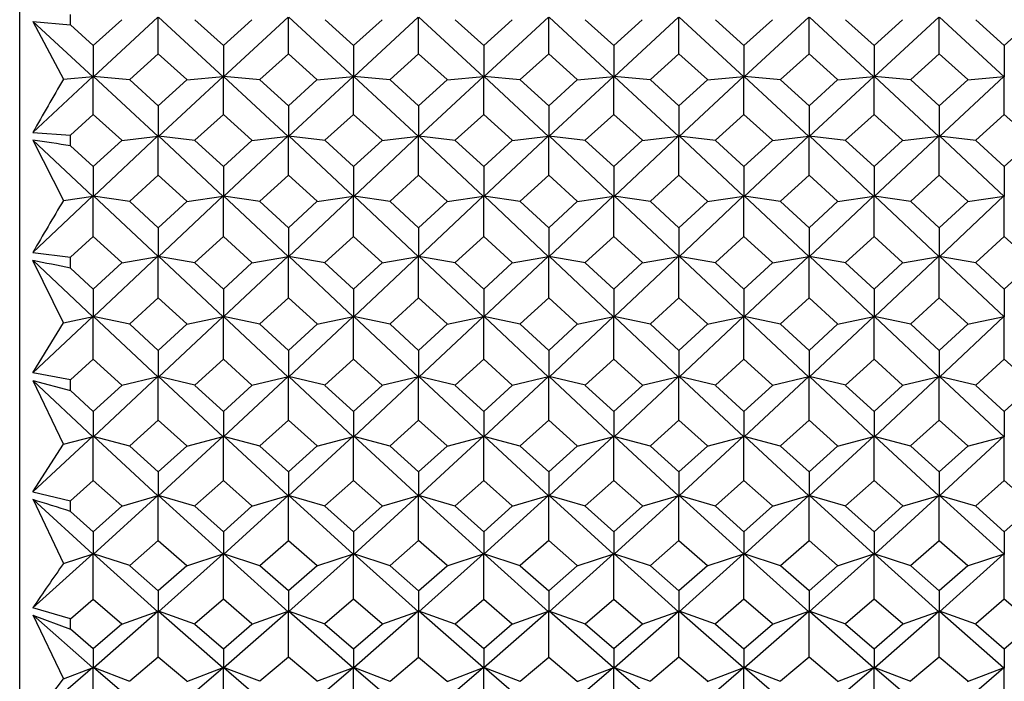
# Model space of a CAD drawing. Units: millimetres. Extents: x -18 to 432, y -35 to 1178.
# Drawn here: x 6 to 18, y 946 to 954 of the extents above; entities that cross this region are included whole.
import ezdxf

# ---------------------------------------------------------------- set-up
doc = ezdxf.new("R2010")
doc.units = ezdxf.units.MM
doc.layers.add('Default', color=7, linetype='Continuous')
doc.layers.add('DV1_Default', color=7, linetype='Continuous')

# ---------------------------------------------------------------- blocks, each defined once
blk = doc.blocks.new('SE')
at = {"layer": 'DV1_Default', "color": 7, "linetype": 'Continuous'}
for p, q in [((6.35, 938.145), (6.35, 972.321)), ((6.968, 953.733), (6.968, 953.862)), ((6.509, 953.776), (6.968, 953.733)), ((6.511, 953.776), (7.242, 953.101)), ((6.511, 953.776), (6.883, 953.073)), ((7.245, 953.484), (6.968, 953.733)), ((7.593, 953.797), (7.245, 953.484)), ((7.247, 953.101), (8.033, 953.826)), ((8.037, 953.38), (8.037, 953.826)), ((8.826, 953.101), (8.04, 953.826)), ((8.482, 953.795), (8.829, 953.484)), ((8.829, 953.484), (9.175, 953.795)), ((9.617, 953.826), (8.831, 953.101)), ((9.62, 953.38), (9.62, 953.826)), ((10.41, 953.101), (9.624, 953.826)), ((10.066, 953.795), (10.412, 953.484)), ((10.412, 953.484), (10.759, 953.795)), ((11.2, 953.826), (10.415, 953.101)), ((11.204, 953.38), (11.204, 953.826)), ((11.207, 953.827), (11.993, 953.101)), ((11.996, 953.484), (11.649, 953.795)), ((12.343, 953.795), (11.996, 953.484)), ((11.998, 953.101), (12.784, 953.826)), ((12.788, 953.38), (12.788, 953.826)), ((12.791, 953.827), (13.577, 953.101)), ((13.58, 953.484), (13.233, 953.795)), ((13.926, 953.795), (13.58, 953.484)), ((13.582, 953.101), (14.368, 953.826)), ((14.371, 953.38), (14.371, 953.826)), ((15.161, 953.101), (14.375, 953.826)), ((14.817, 953.795), (15.163, 953.484)), ((15.163, 953.484), (15.51, 953.795)), ((15.952, 953.826), (15.166, 953.101)), ((15.955, 953.38), (15.955, 953.826)), ((16.744, 953.101), (15.959, 953.826)), ((16.4, 953.795), (16.747, 953.484)), ((16.747, 953.484), (17.094, 953.795)), ((17.535, 953.826), (16.749, 953.101)), ((17.539, 953.38), (17.539, 953.826)), ((18.328, 953.101), (17.542, 953.826)), ((17.984, 953.795), (18.331, 953.484)), ((18.331, 953.484), (18.677, 953.795)), ((7.245, 953.484), (7.245, 953.101)), ((8.829, 953.484), (8.829, 953.101)), ((10.412, 953.484), (10.412, 953.101)), ((11.996, 953.484), (11.996, 953.101)), ((13.58, 953.484), (13.58, 953.101)), ((15.163, 953.484), (15.163, 953.101)), ((16.747, 953.484), (16.747, 953.101)), ((18.331, 953.484), (18.331, 953.101)), ((7.69, 953.068), (8.037, 953.38)), ((8.037, 953.38), (8.384, 953.068)), ((9.273, 953.068), (9.62, 953.38)), ((9.62, 953.38), (9.967, 953.068)), ((11.204, 953.38), (10.857, 953.068)), ((11.551, 953.068), (11.204, 953.38)), ((12.788, 953.38), (12.441, 953.068)), ((13.135, 953.068), (12.788, 953.38)), ((14.024, 953.068), (14.371, 953.38)), ((14.371, 953.38), (14.719, 953.068)), ((15.608, 953.068), (15.955, 953.38)), ((15.955, 953.38), (16.302, 953.068)), ((17.192, 953.068), (17.539, 953.38)), ((17.539, 953.38), (17.886, 953.068)), ((7.241, 953.107), (6.51, 952.425)), ((6.883, 953.073), (7.243, 953.104)), ((7.245, 952.644), (7.245, 953.107)), ((7.691, 953.066), (7.246, 953.104)), ((7.248, 953.107), (8.034, 952.375)), ((8.037, 952.749), (7.69, 953.064)), ((8.383, 953.064), (8.037, 952.749)), ((8.039, 952.375), (8.825, 953.107)), ((8.382, 953.066), (8.827, 953.104)), ((8.829, 952.644), (8.829, 953.107)), ((9.275, 953.066), (8.829, 953.104)), ((8.832, 953.107), (9.617, 952.375)), ((9.62, 952.749), (9.274, 953.064)), ((9.967, 953.064), (9.62, 952.749)), ((9.623, 952.375), (10.409, 953.107)), ((9.966, 953.066), (10.411, 953.104)), ((10.412, 952.644), (10.412, 953.107)), ((10.858, 953.066), (10.413, 953.104)), ((11.202, 952.375), (10.416, 953.107)), ((10.857, 953.064), (11.204, 952.749)), ((11.204, 952.749), (11.551, 953.064)), ((11.992, 953.107), (11.207, 952.375)), ((11.55, 953.066), (11.995, 953.104)), ((11.996, 952.644), (11.996, 953.107)), ((12.442, 953.066), (11.997, 953.104)), ((12.785, 952.375), (12, 953.107)), ((12.441, 953.064), (12.788, 952.749)), ((12.788, 952.749), (13.134, 953.064)), ((13.576, 953.107), (12.79, 952.375)), ((13.133, 953.066), (13.578, 953.104)), ((13.58, 952.644), (13.58, 953.107)), ((14.026, 953.066), (13.581, 953.104)), ((13.583, 953.107), (14.369, 952.375)), ((14.371, 952.749), (14.025, 953.064)), ((14.718, 953.064), (14.371, 952.749)), ((14.374, 952.375), (15.159, 953.107)), ((14.717, 953.066), (15.162, 953.104)), ((15.163, 952.644), (15.163, 953.107)), ((15.61, 953.066), (15.164, 953.104)), ((15.167, 953.107), (15.952, 952.375)), ((15.955, 952.749), (15.609, 953.064)), ((16.302, 953.064), (15.955, 952.749)), ((15.957, 952.375), (16.743, 953.107)), ((16.301, 953.066), (16.745, 953.104)), ((16.747, 952.644), (16.747, 953.107)), ((17.193, 953.066), (16.748, 953.104)), ((16.75, 953.107), (17.536, 952.375)), ((17.539, 952.749), (17.192, 953.064)), ((17.886, 953.064), (17.539, 952.749)), ((17.541, 952.375), (18.327, 953.107)), ((17.885, 953.066), (18.329, 953.104)), ((18.331, 952.644), (18.331, 953.107)), ((7.245, 952.644), (6.967, 952.393)), ((7.592, 952.33), (7.245, 952.644)), ((8.037, 952.749), (8.037, 952.375)), ((8.481, 952.33), (8.829, 952.644)), ((8.829, 952.644), (9.176, 952.33)), ((9.62, 952.749), (9.62, 952.375)), ((10.065, 952.33), (10.412, 952.644)), ((10.412, 952.644), (10.759, 952.33)), ((11.204, 952.749), (11.204, 952.375)), ((11.996, 952.644), (11.649, 952.33)), ((12.343, 952.33), (11.996, 952.644)), ((12.788, 952.749), (12.788, 952.375)), ((13.58, 952.644), (13.232, 952.33)), ((13.927, 952.33), (13.58, 952.644)), ((14.371, 952.749), (14.371, 952.375)), ((14.816, 952.33), (15.163, 952.644)), ((15.163, 952.644), (15.511, 952.33)), ((15.955, 952.749), (15.955, 952.375)), ((16.4, 952.33), (16.747, 952.644)), ((16.747, 952.644), (17.094, 952.33)), ((17.539, 952.749), (17.539, 952.375)), ((17.984, 952.33), (18.331, 952.644)), ((18.331, 952.644), (18.678, 952.33)), ((6.51, 952.425), (6.968, 952.393)), ((7.242, 951.645), (6.511, 952.33)), ((6.511, 952.33), (6.883, 951.596)), ((6.968, 952.262), (6.968, 952.393)), ((7.245, 952.008), (7.592, 952.325)), ((8.033, 952.381), (7.247, 951.644)), ((7.591, 952.327), (8.035, 952.379)), ((8.037, 951.902), (8.037, 952.381)), ((8.483, 952.327), (8.038, 952.379)), ((8.04, 952.382), (8.826, 951.645)), ((8.829, 952.008), (8.482, 952.325)), ((9.175, 952.325), (8.829, 952.008)), ((8.831, 951.644), (9.616, 952.381)), ((9.174, 952.327), (9.619, 952.379)), ((9.62, 951.902), (9.62, 952.381)), ((10.066, 952.327), (9.621, 952.379)), ((9.624, 952.382), (10.41, 951.645)), ((10.412, 952.008), (10.066, 952.325)), ((10.759, 952.325), (10.412, 952.008)), ((10.415, 951.645), (11.2, 952.381)), ((10.758, 952.327), (11.203, 952.379)), ((11.204, 951.902), (11.204, 952.381)), ((11.65, 952.327), (11.205, 952.379)), ((11.993, 951.645), (11.208, 952.381)), ((11.649, 952.325), (11.996, 952.008)), ((11.996, 952.008), (12.343, 952.325)), ((12.784, 952.381), (11.999, 951.645)), ((12.342, 952.327), (12.786, 952.379)), ((12.788, 951.902), (12.788, 952.381)), ((13.234, 952.327), (12.789, 952.379)), ((13.577, 951.645), (12.792, 952.381)), ((13.233, 952.325), (13.58, 952.008)), ((13.58, 952.008), (13.926, 952.325)), ((14.367, 952.381), (13.582, 951.644)), ((13.925, 952.327), (14.37, 952.379)), ((14.371, 951.902), (14.371, 952.381)), ((14.818, 952.327), (14.372, 952.379)), ((14.375, 952.382), (15.16, 951.645)), ((15.163, 952.008), (14.817, 952.325)), ((15.51, 952.325), (15.163, 952.008)), ((15.166, 951.644), (15.951, 952.381)), ((15.509, 952.327), (15.954, 952.379)), ((15.955, 951.902), (15.955, 952.381)), ((16.401, 952.327), (15.956, 952.379)), ((15.959, 952.382), (16.744, 951.645)), ((16.747, 952.008), (16.4, 952.325)), ((17.094, 952.325), (16.747, 952.008)), ((16.749, 951.644), (17.535, 952.381)), ((17.093, 952.327), (17.537, 952.379)), ((17.539, 951.902), (17.539, 952.381)), ((17.985, 952.327), (17.54, 952.379)), ((17.542, 952.382), (18.328, 951.645)), ((18.331, 952.008), (17.984, 952.325)), ((18.677, 952.325), (18.331, 952.008)), ((6.967, 952.262), (7.245, 952.008)), ((7.245, 952.008), (7.245, 951.644)), ((8.829, 952.008), (8.829, 951.644)), ((10.412, 952.008), (10.412, 951.644)), ((11.996, 952.008), (11.996, 951.644)), ((13.58, 952.008), (13.58, 951.644)), ((15.163, 952.008), (15.163, 951.644)), ((16.747, 952.008), (16.747, 951.644)), ((18.331, 952.008), (18.331, 951.644)), ((7.689, 951.586), (8.037, 951.902)), ((8.037, 951.902), (8.384, 951.586)), ((9.273, 951.586), (9.62, 951.902)), ((9.62, 951.902), (9.968, 951.586)), ((11.204, 951.902), (10.857, 951.586)), ((11.551, 951.586), (11.204, 951.902)), ((12.788, 951.902), (12.441, 951.586)), ((13.135, 951.586), (12.788, 951.902)), ((14.024, 951.586), (14.371, 951.902)), ((14.371, 951.902), (14.719, 951.586)), ((15.608, 951.586), (15.955, 951.902)), ((15.955, 951.902), (16.302, 951.586)), ((17.192, 951.586), (17.539, 951.902)), ((17.539, 951.902), (17.886, 951.586)), ((7.241, 951.651), (6.51, 950.963)), ((6.883, 951.596), (7.243, 951.648)), ((7.245, 951.157), (7.245, 951.65)), ((7.691, 951.584), (7.246, 951.648)), ((7.248, 951.651), (8.034, 950.912)), ((8.037, 951.264), (7.69, 951.582)), ((8.383, 951.582), (8.037, 951.264)), ((8.039, 950.911), (8.824, 951.651)), ((8.382, 951.584), (8.827, 951.648)), ((8.829, 951.157), (8.829, 951.65)), ((9.275, 951.584), (8.83, 951.648)), ((8.832, 951.651), (9.617, 950.912)), ((9.62, 951.264), (9.274, 951.582)), ((9.967, 951.582), (9.62, 951.264)), ((9.623, 950.911), (10.408, 951.651)), ((9.966, 951.584), (10.411, 951.648)), ((10.412, 951.157), (10.412, 951.65)), ((10.858, 951.584), (10.414, 951.648)), ((11.201, 950.911), (10.416, 951.651)), ((10.857, 951.582), (11.204, 951.264)), ((11.204, 951.264), (11.551, 951.582)), ((11.992, 951.651), (11.207, 950.911)), ((11.55, 951.584), (11.995, 951.648)), ((11.996, 951.157), (11.996, 951.65)), ((12.442, 951.584), (11.997, 951.648)), ((12.785, 950.911), (12, 951.651)), ((12.441, 951.582), (12.788, 951.264)), ((12.788, 951.264), (13.135, 951.582)), ((13.575, 951.651), (12.79, 950.911)), ((13.134, 951.584), (13.578, 951.648)), ((13.58, 951.157), (13.58, 951.65)), ((14.026, 951.584), (13.581, 951.648)), ((13.583, 951.651), (14.369, 950.912)), ((14.371, 951.264), (14.025, 951.582)), ((14.718, 951.582), (14.371, 951.264)), ((14.374, 950.911), (15.159, 951.651)), ((14.717, 951.584), (15.162, 951.648)), ((15.163, 951.157), (15.163, 951.65)), ((15.609, 951.584), (15.164, 951.648)), ((15.167, 951.651), (15.952, 950.912)), ((15.955, 951.264), (15.608, 951.582)), ((16.302, 951.582), (15.955, 951.264)), ((15.958, 950.911), (16.743, 951.651)), ((16.301, 951.584), (16.745, 951.648)), ((16.747, 951.157), (16.747, 951.65)), ((17.193, 951.584), (16.748, 951.648)), ((16.751, 951.651), (17.536, 950.912)), ((17.539, 951.264), (17.192, 951.582)), ((17.886, 951.582), (17.539, 951.264)), ((17.541, 950.911), (18.327, 951.651)), ((17.885, 951.584), (18.329, 951.648)), ((18.331, 951.157), (18.331, 951.65)), ((8.037, 951.264), (8.037, 950.911)), ((9.62, 951.264), (9.62, 950.911)), ((11.204, 951.264), (11.204, 950.911)), ((12.788, 951.264), (12.788, 950.911)), ((14.371, 951.264), (14.371, 950.911)), ((15.955, 951.264), (15.955, 950.911)), ((17.539, 951.264), (17.539, 950.911)), ((7.245, 951.157), (6.967, 950.904)), ((7.592, 950.841), (7.245, 951.157)), ((8.481, 950.84), (8.829, 951.157)), ((8.829, 951.157), (9.176, 950.84)), ((10.065, 950.84), (10.412, 951.157)), ((10.412, 951.157), (10.76, 950.84)), ((11.996, 951.157), (11.649, 950.84)), ((12.343, 950.84), (11.996, 951.157)), ((13.58, 951.157), (13.232, 950.84)), ((13.927, 950.84), (13.58, 951.157)), ((14.816, 950.84), (15.163, 951.157)), ((15.163, 951.157), (15.511, 950.84)), ((16.4, 950.84), (16.747, 951.157)), ((16.747, 951.157), (17.094, 950.84)), ((17.983, 950.84), (18.331, 951.157)), ((18.331, 951.157), (18.678, 950.84)), ((6.51, 950.963), (6.968, 950.904)), ((6.883, 950.108), (6.511, 950.866)), ((7.242, 950.178), (6.512, 950.866)), ((6.968, 950.772), (6.968, 950.904)), ((8.032, 950.917), (7.248, 950.178)), ((7.591, 950.838), (8.035, 950.915)), ((8.037, 950.41), (8.037, 950.916)), ((8.483, 950.838), (8.038, 950.915)), ((8.04, 950.918), (8.825, 950.178)), ((8.831, 950.178), (9.616, 950.917)), ((9.174, 950.838), (9.619, 950.915)), ((9.62, 950.41), (9.62, 950.916)), ((10.066, 950.838), (9.621, 950.915)), ((9.624, 950.918), (10.409, 950.178)), ((10.415, 950.178), (11.2, 950.918)), ((10.758, 950.838), (11.203, 950.915)), ((11.204, 950.41), (11.204, 950.916)), ((11.65, 950.838), (11.205, 950.915)), ((11.993, 950.178), (11.208, 950.918)), ((12.784, 950.918), (11.999, 950.178)), ((12.342, 950.838), (12.786, 950.915)), ((12.788, 950.41), (12.788, 950.916)), ((13.234, 950.838), (12.789, 950.915)), ((13.577, 950.178), (12.792, 950.918)), ((14.367, 950.917), (13.582, 950.178)), ((13.925, 950.838), (14.37, 950.915)), ((14.371, 950.41), (14.371, 950.916)), ((14.818, 950.838), (14.373, 950.915)), ((14.375, 950.918), (15.16, 950.178)), ((15.166, 950.178), (15.951, 950.917)), ((15.509, 950.838), (15.953, 950.915)), ((15.955, 950.41), (15.955, 950.916)), ((16.401, 950.838), (15.956, 950.915)), ((15.959, 950.918), (16.744, 950.178)), ((16.75, 950.178), (17.535, 950.917)), ((17.093, 950.838), (17.537, 950.915)), ((17.539, 950.41), (17.539, 950.916)), ((17.985, 950.838), (17.54, 950.915)), ((17.543, 950.918), (18.328, 950.178)), ((6.967, 950.772), (7.245, 950.517)), ((7.245, 950.517), (7.592, 950.836)), ((8.829, 950.517), (8.482, 950.836)), ((9.175, 950.836), (8.829, 950.517)), ((10.412, 950.517), (10.065, 950.836)), ((10.759, 950.836), (10.412, 950.517)), ((11.649, 950.836), (11.996, 950.517)), ((11.996, 950.517), (12.343, 950.836)), ((13.233, 950.836), (13.58, 950.517)), ((13.58, 950.517), (13.926, 950.836)), ((15.163, 950.517), (14.816, 950.836)), ((15.51, 950.836), (15.163, 950.517)), ((16.747, 950.517), (16.4, 950.836)), ((17.094, 950.836), (16.747, 950.517)), ((18.331, 950.517), (17.984, 950.836)), ((18.678, 950.836), (18.331, 950.517)), ((7.245, 950.517), (7.245, 950.178)), ((8.829, 950.517), (8.829, 950.178)), ((10.412, 950.517), (10.412, 950.178)), ((11.996, 950.517), (11.996, 950.178)), ((13.58, 950.517), (13.58, 950.178)), ((15.163, 950.517), (15.163, 950.178)), ((16.747, 950.517), (16.747, 950.178)), ((18.331, 950.517), (18.331, 950.178)), ((8.037, 950.41), (7.689, 950.094)), ((8.384, 950.094), (8.037, 950.41)), ((9.62, 950.41), (9.273, 950.094)), ((9.968, 950.094), (9.62, 950.41)), ((10.857, 950.094), (11.204, 950.41)), ((11.204, 950.41), (11.551, 950.094)), ((12.44, 950.094), (12.788, 950.41)), ((12.788, 950.41), (13.135, 950.094)), ((14.371, 950.41), (14.024, 950.094)), ((14.719, 950.094), (14.371, 950.41)), ((15.955, 950.41), (15.608, 950.094)), ((16.303, 950.094), (15.955, 950.41)), ((17.539, 950.41), (17.192, 950.094)), ((17.886, 950.094), (17.539, 950.41)), ((7.241, 950.184), (6.51, 949.497)), ((6.883, 950.108), (7.243, 950.182)), ((7.245, 949.664), (7.245, 950.183)), ((7.691, 950.091), (7.246, 950.182)), ((8.034, 949.446), (7.249, 950.184)), ((8.039, 949.446), (8.824, 950.184)), ((8.382, 950.091), (8.827, 950.182)), ((8.829, 949.664), (8.829, 950.183)), ((9.274, 950.091), (8.83, 950.182)), ((8.832, 950.184), (9.617, 949.446)), ((9.623, 949.446), (10.408, 950.184)), ((9.967, 950.091), (10.41, 950.182)), ((10.412, 949.664), (10.412, 950.183)), ((10.858, 950.091), (10.413, 950.182)), ((10.416, 950.184), (11.201, 949.446)), ((11.992, 950.184), (11.207, 949.446)), ((11.55, 950.091), (11.994, 950.182)), ((11.996, 949.664), (11.996, 950.183)), ((12.442, 950.091), (11.997, 950.182)), ((12.785, 949.446), (12, 950.184)), ((13.576, 950.184), (12.791, 949.446)), ((13.134, 950.091), (13.578, 950.182)), ((13.58, 949.664), (13.58, 950.183)), ((14.026, 950.091), (13.581, 950.182)), ((14.368, 949.446), (13.584, 950.184)), ((14.374, 949.446), (15.159, 950.184)), ((14.717, 950.091), (15.162, 950.182)), ((15.163, 949.664), (15.163, 950.183)), ((15.609, 950.091), (15.165, 950.182)), ((15.167, 950.184), (15.952, 949.446)), ((15.958, 949.446), (16.743, 950.184)), ((16.301, 950.091), (16.745, 950.182)), ((16.747, 949.664), (16.747, 950.183)), ((17.193, 950.091), (16.748, 950.182)), ((16.751, 950.184), (17.536, 949.446)), ((17.542, 949.446), (18.326, 950.184)), ((17.885, 950.091), (18.329, 950.182)), ((18.331, 949.664), (18.331, 950.183)), ((6.51, 949.497), (6.883, 950.108)), ((7.69, 950.089), (8.037, 949.771)), ((8.037, 949.771), (8.384, 950.089)), ((9.273, 950.09), (9.62, 949.771)), ((9.62, 949.771), (9.968, 950.09)), ((11.204, 949.771), (10.857, 950.089)), ((11.551, 950.089), (11.204, 949.771)), ((12.788, 949.771), (12.441, 950.089)), ((13.135, 950.089), (12.788, 949.771)), ((14.025, 950.089), (14.371, 949.771)), ((14.371, 949.771), (14.718, 950.089)), ((15.608, 950.089), (15.955, 949.771)), ((15.955, 949.771), (16.302, 950.089)), ((17.192, 950.089), (17.539, 949.771)), ((17.539, 949.771), (17.886, 950.089)), ((8.037, 949.771), (8.037, 949.446)), ((9.62, 949.771), (9.62, 949.446)), ((11.204, 949.771), (11.204, 949.446)), ((12.788, 949.771), (12.788, 949.446)), ((14.371, 949.771), (14.371, 949.446)), ((15.955, 949.771), (15.955, 949.446)), ((17.539, 949.771), (17.539, 949.446)), ((6.967, 949.413), (7.245, 949.664)), ((7.245, 949.664), (7.592, 949.349)), ((8.829, 949.664), (8.481, 949.349)), ((9.176, 949.349), (8.829, 949.664)), ((10.412, 949.664), (10.065, 949.349)), ((10.76, 949.349), (10.412, 949.664)), ((11.649, 949.349), (11.996, 949.664)), ((11.996, 949.664), (12.343, 949.349)), ((13.232, 949.349), (13.58, 949.664)), ((13.58, 949.664), (13.927, 949.349)), ((15.163, 949.664), (14.816, 949.349)), ((15.511, 949.349), (15.163, 949.664)), ((16.747, 949.664), (16.4, 949.349)), ((17.094, 949.349), (16.747, 949.664)), ((18.331, 949.664), (17.983, 949.349)), ((18.678, 949.349), (18.331, 949.664)), ((6.968, 949.413), (6.51, 949.497)), ((6.968, 949.281), (6.968, 949.413)), ((7.248, 948.719), (8.032, 949.452)), ((7.591, 949.346), (8.035, 949.451)), ((8.037, 948.922), (8.037, 949.451)), ((8.483, 949.346), (8.038, 949.451)), ((8.041, 949.453), (8.826, 948.719)), ((8.831, 948.719), (9.616, 949.452)), ((9.174, 949.346), (9.619, 949.451)), ((9.62, 948.922), (9.62, 949.451)), ((10.066, 949.346), (9.622, 949.451)), ((9.624, 949.453), (10.409, 948.719)), ((11.2, 949.452), (10.415, 948.719)), ((10.758, 949.346), (11.203, 949.451)), ((11.204, 948.922), (11.204, 949.451)), ((11.65, 949.346), (11.206, 949.451)), ((11.993, 948.719), (11.208, 949.452)), ((12.784, 949.452), (11.999, 948.719)), ((12.342, 949.346), (12.786, 949.451)), ((12.788, 948.922), (12.788, 949.451)), ((13.234, 949.346), (12.789, 949.451)), ((13.577, 948.719), (12.792, 949.452)), ((13.582, 948.719), (14.367, 949.452)), ((13.925, 949.346), (14.37, 949.451)), ((14.371, 948.922), (14.371, 949.451)), ((14.818, 949.346), (14.373, 949.451)), ((14.375, 949.453), (15.16, 948.719)), ((15.166, 948.719), (15.951, 949.452)), ((15.509, 949.346), (15.953, 949.451)), ((15.955, 948.922), (15.955, 949.451)), ((16.401, 949.346), (15.956, 949.451)), ((15.959, 949.453), (16.744, 948.719)), ((16.75, 948.719), (17.535, 949.452)), ((17.093, 949.346), (17.537, 949.451)), ((17.539, 948.922), (17.539, 949.451)), ((17.985, 949.346), (17.54, 949.451)), ((17.543, 949.453), (18.328, 948.719)), ((6.509, 949.402), (6.968, 949.281)), ((7.242, 948.719), (6.512, 949.401)), ((6.883, 948.629), (6.512, 949.401)), ((7.592, 949.345), (7.245, 949.028)), ((8.481, 949.345), (8.829, 949.028)), ((8.829, 949.028), (9.176, 949.345)), ((10.065, 949.345), (10.412, 949.028)), ((10.412, 949.028), (10.759, 949.345)), ((11.996, 949.028), (11.649, 949.345)), ((12.343, 949.345), (11.996, 949.028)), ((13.58, 949.028), (13.233, 949.345)), ((13.927, 949.345), (13.58, 949.028)), ((14.816, 949.345), (15.163, 949.028)), ((15.163, 949.028), (15.51, 949.345)), ((16.4, 949.345), (16.747, 949.028)), ((16.747, 949.028), (17.094, 949.345)), ((17.984, 949.345), (18.331, 949.028)), ((18.331, 949.028), (18.678, 949.345)), ((7.245, 949.028), (6.967, 949.281)), ((7.245, 949.028), (7.245, 948.719)), ((8.829, 949.028), (8.829, 948.719)), ((10.412, 949.028), (10.412, 948.719)), ((11.996, 949.028), (11.996, 948.719)), ((13.58, 949.028), (13.58, 948.719)), ((15.163, 949.028), (15.163, 948.719)), ((16.747, 949.028), (16.747, 948.719)), ((18.331, 949.028), (18.331, 948.719)), ((8.037, 948.922), (7.689, 948.609)), ((8.384, 948.609), (8.037, 948.922)), ((9.62, 948.922), (9.273, 948.609)), ((9.968, 948.609), (9.62, 948.922)), ((10.857, 948.609), (11.204, 948.922)), ((11.204, 948.922), (11.552, 948.609)), ((12.44, 948.609), (12.788, 948.922)), ((12.788, 948.922), (13.135, 948.609)), ((14.371, 948.922), (14.024, 948.609)), ((14.719, 948.609), (14.371, 948.922)), ((15.955, 948.922), (15.608, 948.609)), ((16.303, 948.609), (15.955, 948.922)), ((17.539, 948.922), (17.191, 948.609)), ((17.886, 948.609), (17.539, 948.922)), ((6.511, 948.049), (7.24, 948.725)), ((6.883, 948.629), (7.243, 948.724)), ((7.245, 948.185), (7.245, 948.723)), ((7.691, 948.606), (7.246, 948.724)), ((7.249, 948.725), (8.033, 947.999)), ((8.824, 948.725), (8.039, 947.998)), ((8.382, 948.606), (8.827, 948.724)), ((8.829, 948.185), (8.829, 948.723)), ((9.275, 948.606), (8.83, 948.724)), ((9.617, 947.999), (8.833, 948.725)), ((10.408, 948.725), (9.623, 947.998)), ((9.966, 948.606), (10.411, 948.724)), ((10.412, 948.185), (10.412, 948.723)), ((10.858, 948.606), (10.414, 948.724)), ((11.201, 947.999), (10.416, 948.725)), ((11.207, 947.999), (11.992, 948.725)), ((11.55, 948.606), (11.994, 948.724)), ((11.996, 948.185), (11.996, 948.723)), ((12.442, 948.606), (11.997, 948.724)), ((12, 948.725), (12.785, 947.999)), ((12.791, 947.999), (13.575, 948.725)), ((13.134, 948.606), (13.578, 948.724)), ((13.58, 948.185), (13.58, 948.723)), ((14.026, 948.606), (13.581, 948.724)), ((13.584, 948.725), (14.368, 947.999)), ((15.159, 948.725), (14.374, 947.998)), ((14.717, 948.606), (15.162, 948.724)), ((15.163, 948.185), (15.163, 948.723)), ((15.609, 948.606), (15.165, 948.724)), ((15.952, 947.999), (15.168, 948.725)), ((16.743, 948.725), (15.958, 947.998)), ((16.301, 948.606), (16.745, 948.724)), ((16.747, 948.185), (16.747, 948.723)), ((17.193, 948.606), (16.749, 948.724)), ((17.536, 947.999), (16.751, 948.725)), ((18.327, 948.725), (17.542, 947.998)), ((17.885, 948.606), (18.329, 948.724)), ((18.331, 948.185), (18.331, 948.723)), ((6.511, 948.049), (6.883, 948.628)), ((7.69, 948.605), (8.037, 948.291)), ((8.037, 948.291), (8.384, 948.605)), ((9.273, 948.605), (9.62, 948.291)), ((9.62, 948.291), (9.967, 948.605)), ((11.204, 948.291), (10.857, 948.605)), ((11.551, 948.605), (11.204, 948.291)), ((12.788, 948.291), (12.441, 948.605)), ((13.135, 948.605), (12.788, 948.291)), ((14.024, 948.605), (14.371, 948.291)), ((14.371, 948.291), (14.719, 948.605)), ((15.608, 948.605), (15.955, 948.291)), ((15.955, 948.291), (16.302, 948.605)), ((17.192, 948.605), (17.539, 948.291)), ((17.539, 948.291), (17.886, 948.605)), ((8.037, 948.291), (8.037, 947.998)), ((9.62, 948.291), (9.62, 947.998)), ((11.204, 948.291), (11.204, 947.998)), ((12.788, 948.291), (12.788, 947.998)), ((14.371, 948.291), (14.371, 947.998)), ((15.955, 948.291), (15.955, 947.998)), ((17.539, 948.291), (17.539, 947.998)), ((7.245, 948.185), (6.967, 947.939)), ((7.592, 947.877), (7.245, 948.185)), ((8.481, 947.876), (8.829, 948.185)), ((8.829, 948.185), (9.176, 947.876)), ((10.065, 947.876), (10.412, 948.185)), ((10.412, 948.185), (10.76, 947.876)), ((11.996, 948.185), (11.648, 947.876)), ((12.343, 947.876), (11.996, 948.185)), ((13.58, 948.185), (13.232, 947.876)), ((13.927, 947.876), (13.58, 948.185)), ((14.816, 947.876), (15.163, 948.185)), ((15.163, 948.185), (15.511, 947.876)), ((16.4, 947.876), (16.747, 948.185)), ((16.747, 948.185), (17.095, 947.876)), ((17.983, 947.876), (18.331, 948.185)), ((18.331, 948.185), (18.678, 947.876)), ((6.511, 948.049), (6.968, 947.939)), ((8.032, 948.005), (7.248, 947.288)), ((7.591, 947.873), (8.035, 948.003)), ((8.037, 947.457), (8.037, 948.003)), ((8.483, 947.873), (8.038, 948.003)), ((8.041, 948.005), (8.825, 947.288)), ((8.831, 947.287), (9.616, 948.005)), ((9.174, 947.873), (9.618, 948.003)), ((9.62, 947.457), (9.62, 948.003)), ((10.066, 947.873), (9.622, 948.003)), ((9.624, 948.005), (10.409, 947.288)), ((10.415, 947.287), (11.2, 948.005)), ((10.758, 947.873), (11.202, 948.003)), ((11.204, 947.457), (11.204, 948.003)), ((11.65, 947.873), (11.206, 948.003)), ((11.993, 947.288), (11.208, 948.005)), ((12.784, 948.005), (11.999, 947.288)), ((12.342, 947.873), (12.786, 948.003)), ((12.788, 947.457), (12.788, 948.003)), ((13.234, 947.873), (12.789, 948.003)), ((13.577, 947.288), (12.792, 948.005)), ((14.367, 948.005), (13.583, 947.288)), ((13.926, 947.873), (14.37, 948.003)), ((14.371, 947.457), (14.371, 948.003)), ((14.817, 947.873), (14.373, 948.003)), ((14.376, 948.005), (15.16, 947.288)), ((15.166, 947.287), (15.951, 948.005)), ((15.509, 947.873), (15.953, 948.003)), ((15.955, 947.457), (15.955, 948.003)), ((16.401, 947.873), (15.957, 948.003)), ((15.959, 948.005), (16.744, 947.288)), ((16.75, 947.287), (17.534, 948.005)), ((17.093, 947.873), (17.537, 948.003)), ((17.539, 947.457), (17.539, 948.003)), ((17.985, 947.873), (17.54, 948.003)), ((17.543, 948.005), (18.328, 947.288)), ((7.242, 947.288), (6.512, 947.955)), ((6.512, 947.955), (6.883, 947.177)), ((6.968, 947.81), (6.968, 947.939)), ((7.245, 947.562), (7.592, 947.872)), ((8.829, 947.562), (8.481, 947.872)), ((9.176, 947.872), (8.829, 947.562)), ((10.412, 947.562), (10.065, 947.872)), ((10.759, 947.872), (10.412, 947.562)), ((11.649, 947.872), (11.996, 947.562)), ((11.996, 947.562), (12.343, 947.872)), ((13.232, 947.872), (13.58, 947.562)), ((13.58, 947.562), (13.927, 947.872)), ((15.163, 947.562), (14.816, 947.872)), ((15.511, 947.872), (15.163, 947.562)), ((16.747, 947.562), (16.4, 947.872)), ((17.094, 947.872), (16.747, 947.562)), ((18.331, 947.562), (17.984, 947.872)), ((18.678, 947.872), (18.331, 947.562)), ((6.967, 947.809), (7.245, 947.562)), ((7.245, 947.562), (7.245, 947.287)), ((8.829, 947.562), (8.829, 947.287)), ((10.412, 947.562), (10.412, 947.287)), ((11.996, 947.562), (11.996, 947.287)), ((13.58, 947.562), (13.58, 947.287)), ((15.163, 947.562), (15.163, 947.287)), ((16.747, 947.562), (16.747, 947.287)), ((18.331, 947.562), (18.331, 947.287)), ((7.689, 947.153), (8.037, 947.457)), ((8.037, 947.457), (8.385, 947.152)), ((9.273, 947.153), (9.62, 947.457)), ((9.62, 947.457), (9.968, 947.153)), ((11.204, 947.457), (10.857, 947.153)), ((11.552, 947.153), (11.204, 947.457)), ((12.788, 947.457), (12.44, 947.153)), ((13.135, 947.153), (12.788, 947.457)), ((14.024, 947.153), (14.371, 947.457)), ((14.371, 947.457), (14.719, 947.153)), ((15.608, 947.153), (15.955, 947.457)), ((15.955, 947.457), (16.303, 947.153)), ((17.191, 947.153), (17.539, 947.457)), ((17.539, 947.457), (17.886, 947.153)), ((7.241, 947.294), (6.511, 946.638)), ((6.883, 947.177), (7.243, 947.293)), ((7.245, 946.74), (7.245, 947.291)), ((7.69, 947.15), (7.247, 947.293)), ((8.033, 946.589), (7.249, 947.294)), ((8.04, 946.588), (8.824, 947.293)), ((8.383, 947.149), (8.827, 947.292)), ((8.829, 946.74), (8.829, 947.291)), ((9.274, 947.149), (8.83, 947.293)), ((8.833, 947.294), (9.617, 946.589)), ((9.623, 946.588), (10.408, 947.293)), ((9.966, 947.149), (10.41, 947.292)), ((10.412, 946.74), (10.412, 947.291)), ((10.858, 947.149), (10.414, 947.293)), ((10.416, 947.294), (11.201, 946.589)), ((11.992, 947.294), (11.207, 946.589)), ((11.55, 947.149), (11.994, 947.293)), ((11.996, 946.74), (11.996, 947.291)), ((12.442, 947.149), (11.998, 947.293)), ((12.785, 946.589), (12, 947.294)), ((13.575, 947.294), (12.791, 946.589)), ((13.134, 947.149), (13.578, 947.293)), ((13.58, 946.74), (13.58, 947.291)), ((14.026, 947.149), (13.581, 947.293)), ((14.368, 946.589), (13.584, 947.294)), ((14.375, 946.588), (15.159, 947.293)), ((14.717, 947.149), (15.161, 947.292)), ((15.163, 946.74), (15.163, 947.291)), ((15.609, 947.149), (15.165, 947.293)), ((15.167, 947.294), (15.952, 946.589)), ((15.958, 946.588), (16.743, 947.293)), ((16.301, 947.149), (16.745, 947.292)), ((16.747, 946.74), (16.747, 947.291)), ((17.193, 947.149), (16.749, 947.293)), ((16.751, 947.294), (17.536, 946.589)), ((17.542, 946.588), (18.326, 947.293)), ((17.885, 947.149), (18.329, 947.292)), ((18.331, 946.74), (18.331, 947.291)), ((8.037, 946.843), (7.689, 947.149)), ((8.384, 947.148), (8.037, 946.843)), ((9.62, 946.843), (9.273, 947.148)), ((9.968, 947.148), (9.62, 946.843)), ((10.857, 947.148), (11.204, 946.843)), ((11.204, 946.843), (11.551, 947.148)), ((12.441, 947.148), (12.788, 946.843)), ((12.788, 946.843), (13.135, 947.148)), ((14.371, 946.843), (14.024, 947.148)), ((14.719, 947.148), (14.371, 946.843)), ((15.955, 946.843), (15.608, 947.148)), ((16.302, 947.148), (15.955, 946.843)), ((17.539, 946.843), (17.192, 947.148)), ((17.886, 947.148), (17.539, 946.843)), ((8.037, 946.843), (8.037, 946.588)), ((9.62, 946.843), (9.62, 946.588)), ((11.204, 946.843), (11.204, 946.588)), ((12.788, 946.843), (12.788, 946.588)), ((14.371, 946.843), (14.371, 946.588)), ((15.955, 946.843), (15.955, 946.588)), ((17.539, 946.843), (17.539, 946.588)), ((6.967, 946.502), (7.245, 946.74)), ((7.245, 946.74), (7.594, 946.44)), ((8.829, 946.74), (8.481, 946.442)), ((9.176, 946.442), (8.829, 946.74)), ((10.412, 946.74), (10.065, 946.442)), ((10.76, 946.442), (10.412, 946.74)), ((11.648, 946.442), (11.996, 946.74)), ((11.996, 946.74), (12.343, 946.442)), ((13.232, 946.442), (13.58, 946.74)), ((13.58, 946.74), (13.927, 946.442)), ((15.163, 946.74), (14.816, 946.442)), ((15.511, 946.442), (15.163, 946.74)), ((16.747, 946.74), (16.4, 946.442)), ((17.095, 946.442), (16.747, 946.74)), ((18.331, 946.74), (17.983, 946.442)), ((18.678, 946.442), (18.331, 946.74)), ((6.509, 946.547), (6.968, 946.377)), ((6.968, 946.502), (6.511, 946.638)), ((7.242, 945.904), (6.512, 946.546)), ((6.883, 945.774), (6.512, 946.546)), ((7.248, 945.904), (8.032, 946.594)), ((7.593, 946.439), (8.035, 946.594)), ((8.037, 946.037), (8.037, 946.592)), ((8.483, 946.438), (8.038, 946.594)), ((8.041, 946.595), (8.825, 945.904)), ((8.832, 945.904), (9.616, 946.594)), ((9.174, 946.438), (9.618, 946.594)), ((9.62, 946.037), (9.62, 946.592)), ((10.066, 946.438), (9.622, 946.594)), ((9.625, 946.595), (10.409, 945.904)), ((11.2, 946.595), (10.415, 945.904)), ((10.758, 946.438), (11.202, 946.594)), ((11.204, 946.037), (11.204, 946.592)), ((11.65, 946.438), (11.206, 946.594)), ((11.993, 945.904), (11.208, 946.595)), ((12.783, 946.595), (11.999, 945.904)), ((12.342, 946.438), (12.786, 946.594)), ((12.788, 946.037), (12.788, 946.592)), ((13.234, 946.438), (12.79, 946.594)), ((13.576, 945.904), (12.792, 946.595)), ((13.583, 945.904), (14.367, 946.594)), ((13.926, 946.438), (14.37, 946.594)), ((14.371, 946.037), (14.371, 946.592)), ((14.817, 946.438), (14.373, 946.594)), ((14.376, 946.595), (15.16, 945.904)), ((15.166, 945.904), (15.951, 946.594)), ((15.509, 946.438), (15.953, 946.594)), ((15.955, 946.037), (15.955, 946.592)), ((16.401, 946.438), (15.957, 946.594)), ((15.959, 946.595), (16.744, 945.904)), ((16.75, 945.904), (17.534, 946.594)), ((17.093, 946.438), (17.537, 946.594)), ((17.539, 946.037), (17.539, 946.592)), ((17.985, 946.438), (17.541, 946.594)), ((17.543, 946.595), (18.327, 945.904)), ((6.968, 946.377), (6.968, 946.502)), ((7.594, 946.439), (7.245, 946.138)), ((8.481, 946.437), (8.829, 946.138)), ((8.829, 946.138), (9.176, 946.437)), ((10.065, 946.437), (10.412, 946.138)), ((10.412, 946.138), (10.76, 946.437)), ((11.996, 946.138), (11.649, 946.437)), ((12.343, 946.437), (11.996, 946.138)), ((13.58, 946.138), (13.232, 946.437)), ((13.927, 946.437), (13.58, 946.138)), ((14.816, 946.437), (15.163, 946.138)), ((15.163, 946.138), (15.511, 946.437)), ((16.4, 946.437), (16.747, 946.138)), ((16.747, 946.138), (17.094, 946.437)), ((17.983, 946.437), (18.331, 946.138)), ((18.331, 946.138), (18.678, 946.437)), ((7.245, 946.138), (6.967, 946.377)), ((7.245, 946.138), (7.245, 945.903)), ((8.829, 946.138), (8.829, 945.903)), ((10.412, 946.138), (10.412, 945.903)), ((11.996, 946.138), (11.996, 945.903)), ((13.58, 946.138), (13.58, 945.903)), ((15.163, 946.138), (15.163, 945.903)), ((16.747, 946.138), (16.747, 945.903)), ((18.331, 946.138), (18.331, 945.903)), ((8.037, 946.037), (7.689, 945.745)), ((8.384, 945.745), (8.037, 946.037)), ((9.62, 946.037), (9.273, 945.745)), ((9.968, 945.745), (9.62, 946.037)), ((10.857, 945.745), (11.204, 946.037)), ((11.204, 946.037), (11.552, 945.745)), ((12.44, 945.745), (12.788, 946.037)), ((12.788, 946.037), (13.135, 945.745)), ((14.371, 946.037), (14.024, 945.745)), ((14.719, 945.745), (14.371, 946.037)), ((15.955, 946.037), (15.608, 945.745)), ((16.303, 945.745), (15.955, 946.037)), ((17.539, 946.037), (17.191, 945.745)), ((17.886, 945.745), (17.539, 946.037)), ((7.241, 945.91), (6.511, 945.284)), ((6.883, 945.773), (7.243, 945.909)), ((7.245, 945.35), (7.245, 945.907)), ((7.691, 945.741), (7.247, 945.909)), ((8.033, 945.237), (7.249, 945.91)), ((8.04, 945.237), (8.824, 945.91)), ((8.383, 945.741), (8.827, 945.909)), ((8.829, 945.35), (8.829, 945.907)), ((9.274, 945.742), (8.83, 945.909)), ((8.833, 945.91), (9.617, 945.237)), ((9.624, 945.237), (10.408, 945.91)), ((9.967, 945.742), (10.41, 945.909)), ((10.412, 945.35), (10.412, 945.907)), ((10.858, 945.741), (10.414, 945.909)), ((10.416, 945.91), (11.201, 945.237)), ((11.992, 945.91), (11.207, 945.237)), ((11.55, 945.741), (11.994, 945.909)), ((11.996, 945.35), (11.996, 945.907)), ((12.442, 945.741), (11.998, 945.909)), ((12.784, 945.237), (12, 945.91)), ((13.575, 945.91), (12.791, 945.237)), ((13.134, 945.741), (13.578, 945.909)), ((13.58, 945.35), (13.58, 945.907)), ((14.026, 945.741), (13.581, 945.909)), ((14.368, 945.237), (13.584, 945.91)), ((14.375, 945.237), (15.159, 945.91)), ((14.717, 945.741), (15.161, 945.909)), ((15.163, 945.35), (15.163, 945.907)), ((15.609, 945.741), (15.165, 945.909)), ((15.168, 945.91), (15.952, 945.237)), ((15.959, 945.237), (16.743, 945.91)), ((16.301, 945.741), (16.745, 945.909)), ((16.747, 945.35), (16.747, 945.907)), ((17.193, 945.741), (16.749, 945.909)), ((16.751, 945.91), (17.536, 945.237)), ((17.542, 945.237), (18.326, 945.91)), ((17.885, 945.741), (18.329, 945.909)), ((18.331, 945.35), (18.331, 945.907)), ((6.511, 945.284), (6.883, 945.773))]:
    blk.add_line(p, q, dxfattribs=at)
for centre, radius, start, end in [((37.635, 934.924), 35.708, 149.4534, 150.6518), ((-0.309, 904.141), 48.668, 81.401, 81.9459), ((36.399, 933.798), 34.467, 148.9115, 150.1326), ((-4.148, 897.316), 54.599, 78.2533, 78.7436), ((-16.877, 873.125), 78.399, 72.2934, 72.64414), ((32.362, 929.195), 31.185, 144.7886, 145.9915)]:
    blk.add_arc(centre, radius, start, end, dxfattribs=at)

msp = doc.modelspace()

# ---------------------------------------------------------------- block references
at = {"layer": 'Default'}
msp.add_blockref('SE', (0, 0), dxfattribs=at)

doc.saveas('drawing.dxf')
